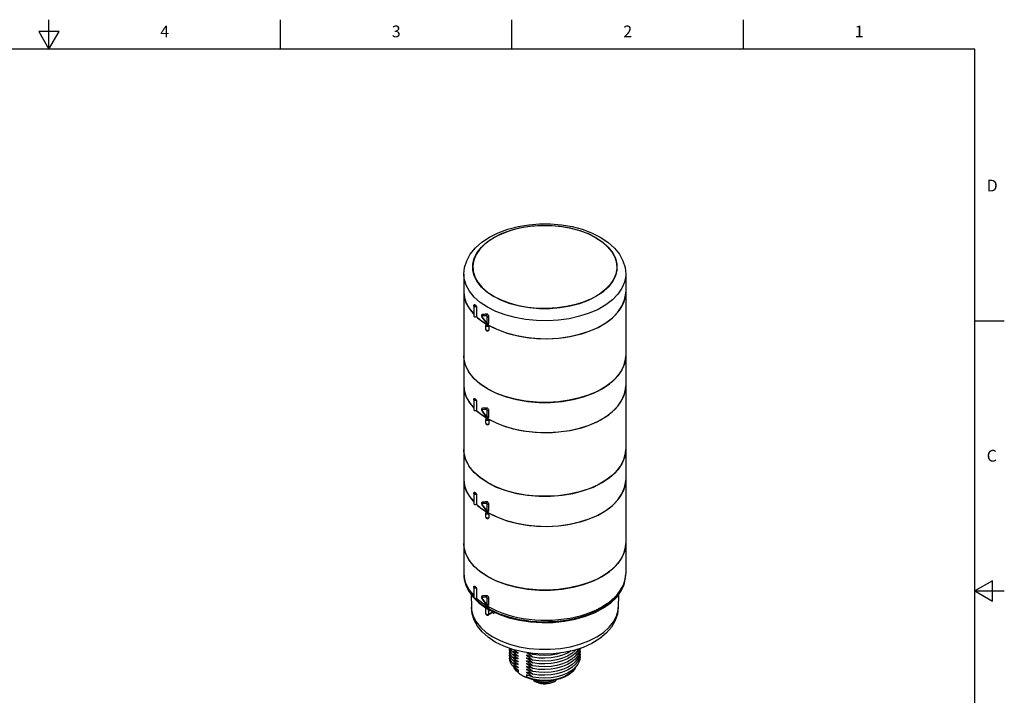
# Model space of a CAD drawing. Units: inches. Extents: x 0.4 to 16.6, y 0.6 to 10.4.
# Drawn here: x 8.3 to 16.6, y 4.6 to 10.4 of the extents above; entities that cross this region are included whole.
import ezdxf

# ---------------------------------------------------------------- set-up
doc = ezdxf.new("R2010")
doc.units = ezdxf.units.IN
doc.header["$LTSCALE"] = 0.935
doc.header["$MEASUREMENT"] = 0
doc.layers.get('0').update_dxf_attribs({"linetype": 'CONTINUOUS'})
doc.layers.add('AXIS', color=7, linetype='CONTINUOUS')
doc.styles.add('TEXTSTYLE_2', font='txt', dxfattribs={"width": 0.8})

msp = doc.modelspace()

# ---------------------------------------------------------------- linework, layer by layer
at = {"color": 7, "linetype": 'CONTINUOUS'}
for p, q in [((8.5, 10.112), (8.5, 10.362)), ((10.47, 10.112), (10.47, 10.362)), ((12.44, 10.112), (12.44, 10.362)), ((14.41, 10.112), (14.41, 10.362)), ((8.4134, 10.262), (8.5, 10.112)), ((8.5866, 10.262), (8.4134, 10.262)), ((8.5, 10.112), (8.5866, 10.262)), ((16.38, 10.112), (0.62, 10.112)), ((16.38, 0.887), (16.38, 10.112)), ((12.1079, 8.2681), (12.1107, 8.2198)), ((12.1434, 8.1318), (12.1186, 8.1805)), ((13.2316, 8.0621), (13.1811, 8.0237)), ((12.0308, 8.0431), (12.0343, 8.0036)), ((12.0343, 8.0036), (12.0502, 7.9506)), ((13.2122, 8.0432), (13.1547, 8.0049)), ((13.4083, 8.0299), (13.4087, 8.0435)), ((12.0502, 7.9506), (12.0786, 7.8994)), ((12.0786, 7.8994), (12.1144, 7.8564)), ((12.1369, 7.9193), (12.1369, 7.8338)), ((12.1376, 7.8347), (12.1694, 7.807)), ((12.1694, 7.807), (12.229, 7.7678)), ((12.1808, 7.8367), (12.1826, 7.8322)), ((12.1826, 7.8322), (12.1836, 7.8306)), ((12.184, 7.8469), (12.1857, 7.85)), ((12.1857, 7.85), (12.1882, 7.8522)), ((12.1882, 7.8522), (12.1861, 7.8516)), ((12.1861, 7.8516), (12.1865, 7.8518)), ((12.1865, 7.8518), (12.1885, 7.8524)), ((12.1882, 7.8522), (12.1885, 7.8524)), ((12.2101, 7.7946), (12.2231, 7.778)), ((12.2291, 7.7806), (12.2291, 7.8353)), ((12.2431, 7.7807), (12.2431, 7.8354)), ((16.38, 7.7995), (16.63, 7.7995)), ((12.2231, 7.778), (12.2231, 7.778)), ((12.2325, 7.7658), (12.229, 7.7638)), ((12.229, 7.7638), (12.2306, 7.7631)), ((12.2345, 7.7631), (12.2361, 7.7637)), ((12.2389, 7.7179), (12.2431, 7.7196)), ((12.2431, 7.7518), (12.2431, 7.7196)), ((13.4069, 7.4722), (13.4087, 7.5006)), ((12.0742, 7.3615), (12.0465, 7.416)), ((12.115, 7.3099), (12.0742, 7.3615)), ((12.1681, 7.2622), (12.115, 7.3099)), ((12.0308, 7.2442), (12.0343, 7.2048)), ((12.2325, 7.2193), (12.1681, 7.2622)), ((13.4083, 7.2311), (13.4087, 7.2447)), ((12.0343, 7.2048), (12.0502, 7.1518)), ((12.0502, 7.1518), (12.0786, 7.1005)), ((12.0786, 7.1005), (12.1144, 7.0576)), ((12.1369, 7.1205), (12.1369, 7.035)), ((12.184, 7.0481), (12.1857, 7.0512)), ((12.1857, 7.0512), (12.1882, 7.0534)), ((12.1882, 7.0534), (12.1861, 7.0527)), ((12.1861, 7.0527), (12.1865, 7.053)), ((12.1865, 7.053), (12.1885, 7.0536)), ((12.1882, 7.0534), (12.1885, 7.0536)), ((12.1376, 7.0359), (12.1694, 7.0082)), ((12.1694, 7.0082), (12.229, 6.969)), ((12.1808, 7.0379), (12.1826, 7.0333)), ((12.1826, 7.0333), (12.1836, 7.0318)), ((12.2101, 6.9958), (12.2231, 6.9792)), ((12.2231, 6.9792), (12.2231, 6.9792)), ((12.2325, 6.9669), (12.229, 6.9649)), ((12.229, 6.9649), (12.2306, 6.9643)), ((12.2291, 6.9818), (12.2291, 7.0365)), ((12.2345, 6.9643), (12.2361, 6.9649)), ((12.2431, 6.9819), (12.2431, 7.0365)), ((12.2389, 6.9191), (12.2431, 6.9208)), ((12.2431, 6.9529), (12.2431, 6.9208)), ((13.4069, 6.6734), (13.4087, 6.7017)), ((12.0742, 6.5627), (12.0465, 6.6172)), ((12.115, 6.5111), (12.0742, 6.5627)), ((12.1681, 6.4634), (12.115, 6.5111)), ((12.2325, 6.4205), (12.1681, 6.4634)), ((12.0308, 6.4454), (12.0343, 6.4059)), ((12.0343, 6.4059), (12.0502, 6.353)), ((13.4083, 6.4323), (13.4087, 6.4459)), ((12.0502, 6.353), (12.0786, 6.3017)), ((12.0786, 6.3017), (12.1144, 6.2588)), ((12.1369, 6.3216), (12.1369, 6.2362)), ((12.1376, 6.2371), (12.1694, 6.2093)), ((12.1694, 6.2093), (12.229, 6.1701)), ((12.1808, 6.2391), (12.1826, 6.2345)), ((12.1826, 6.2345), (12.1836, 6.233)), ((12.184, 6.2493), (12.1857, 6.2524)), ((12.1857, 6.2524), (12.1882, 6.2546)), ((12.1882, 6.2546), (12.1861, 6.2539)), ((12.1861, 6.2539), (12.1865, 6.2542)), ((12.1865, 6.2542), (12.1885, 6.2547)), ((12.1882, 6.2546), (12.1885, 6.2547)), ((12.2291, 6.183), (12.2291, 6.2376)), ((12.2431, 6.183), (12.2431, 6.2377)), ((12.2101, 6.197), (12.2231, 6.1804)), ((12.2231, 6.1804), (12.2231, 6.1804)), ((12.2325, 6.1681), (12.229, 6.1661)), ((12.229, 6.1661), (12.2306, 6.1655)), ((12.2345, 6.1654), (12.2361, 6.1661)), ((12.2389, 6.1202), (12.2431, 6.122)), ((12.2431, 6.1541), (12.2431, 6.122)), ((13.4069, 5.8745), (13.4087, 5.9029)), ((12.0742, 5.7639), (12.0465, 5.8184)), ((12.115, 5.7123), (12.0742, 5.7639)), ((12.1681, 5.6645), (12.115, 5.7123)), ((12.0307, 5.6345), (12.0309, 5.6256)), ((12.2325, 5.6216), (12.1681, 5.6645)), ((13.4069, 5.6061), (13.4087, 5.6345)), ((13.3929, 5.5499), (13.4069, 5.6061)), ((16.53, 5.5861), (16.38, 5.4995)), ((16.53, 5.4129), (16.53, 5.5861)), ((12.1026, 5.4577), (12.1147, 5.4447)), ((12.1075, 5.4473), (12.1584, 5.3981)), ((12.1369, 5.5228), (12.1369, 5.4374)), ((12.184, 5.4504), (12.1857, 5.4536)), ((12.1857, 5.4536), (12.1882, 5.4557)), ((12.1882, 5.4557), (12.1861, 5.4551)), ((12.1861, 5.4551), (12.1865, 5.4554)), ((12.1865, 5.4554), (12.1885, 5.4559)), ((12.1882, 5.4557), (12.1885, 5.4559)), ((16.38, 5.4995), (16.63, 5.4995)), ((16.38, 5.4995), (16.53, 5.4129)), ((12.1584, 5.3981), (12.2181, 5.3555)), ((12.1808, 5.4403), (12.1826, 5.4357)), ((12.1826, 5.4357), (12.1836, 5.4341)), ((12.2101, 5.3982), (12.2231, 5.3816)), ((12.2231, 5.3816), (12.2231, 5.3816)), ((12.2291, 5.3841), (12.2291, 5.4388)), ((12.2431, 5.3842), (12.2431, 5.4389)), ((12.2175, 5.357), (12.2181, 5.3559)), ((12.2178, 5.305), (12.2178, 5.305)), ((12.22, 5.36), (12.22, 5.36)), ((12.243, 5.299), (12.2388, 5.2973)), ((12.2765, 5.315), (12.2409, 5.2945)), ((12.2785, 5.3195), (12.243, 5.299)), ((12.2543, 5.3344), (12.2543, 5.3344)), ((12.2543, 5.3344), (12.2543, 5.3344)), ((12.2575, 5.3329), (12.2572, 5.3313)), ((12.2588, 5.3322), (12.2572, 5.3313)), ((12.2745, 5.3138), (12.2761, 5.3129)), ((12.2761, 5.3129), (12.2784, 5.3116)), ((12.2765, 5.315), (12.2775, 5.3154)), ((12.2778, 5.3143), (12.277, 5.3152)), ((12.2784, 5.3116), (12.2778, 5.3143)), ((12.2783, 5.3175), (12.2785, 5.3195)), ((12.2785, 5.3195), (12.2785, 5.3231)), ((13.0665, 5.2832), (13.1468, 5.3152)), ((12.4916, 4.8252), (12.4916, 4.809)), ((12.565, 4.7843), (12.565, 4.7667)), ((12.5688, 4.7578), (12.5622, 4.7609)), ((12.7957, 4.7255), (12.8012, 4.7284))]:
    msp.add_line(p, q, dxfattribs=at)
for points in [[(12.0307, 8.1957), (12.0366, 8.253), (12.0547, 8.3102), (12.0854, 8.366), (12.1286, 8.4192), (12.1837, 8.4682), (12.2496, 8.5118), (12.324, 8.5487), (12.4053, 8.5786), (12.4921, 8.6013), (12.5826, 8.6163), (12.6752, 8.6238), (12.7686, 8.6236), (12.8611, 8.6158), (12.9512, 8.6004), (13.0373, 8.5776), (13.1179, 8.5477), (13.1916, 8.5108)], [(12.1186, 8.1805), (12.1061, 8.2306), (12.1061, 8.2813), (12.1186, 8.3315), (12.1433, 8.3801), (12.1798, 8.4262), (12.2272, 8.4688), (12.2847, 8.5071), (12.3511, 8.5403), (12.4249, 8.5677), (12.5047, 8.5888), (12.589, 8.603), (12.6759, 8.6102), (12.7636, 8.6102), (12.8505, 8.603), (12.9347, 8.5887), (13.0146, 8.5677), (13.0884, 8.5403), (13.1547, 8.5071)], [(13.1526, 8.5059), (13.0896, 8.5376), (13.0197, 8.5641), (12.9443, 8.5848), (12.8646, 8.5994), (12.7823, 8.6076), (12.6988, 8.6092), (12.6157, 8.6043), (12.5345, 8.5929), (12.4568, 8.5752), (12.3839, 8.5515), (12.3174, 8.5224), (12.2583, 8.4883), (12.2078, 8.4498), (12.1668, 8.4078), (12.1362, 8.3629), (12.1164, 8.316), (12.1079, 8.2681)], [(13.1526, 8.5059), (13.2075, 8.4696), (13.2533, 8.4292), (13.2892, 8.3857), (13.3145, 8.3397), (13.3287, 8.2921), (13.3315, 8.2439)], [(13.1547, 8.5071), (13.2121, 8.4689), (13.2596, 8.4262), (13.296, 8.3801), (13.3208, 8.3315), (13.3333, 8.2814), (13.3333, 8.2307), (13.3208, 8.1805), (13.2961, 8.1319), (13.2596, 8.0858), (13.2122, 8.0432)], [(13.1916, 8.5108), (13.2569, 8.4672), (13.3118, 8.4182), (13.3547, 8.3651), (13.3849, 8.3095), (13.4028, 8.2528), (13.4087, 8.1957)], [(12.1107, 8.2198), (12.1249, 8.1723), (12.1502, 8.1263), (12.1861, 8.0828), (12.2319, 8.0424), (12.2868, 8.0061)], [(13.3315, 8.2439), (13.323, 8.1959), (13.3032, 8.1491), (13.2726, 8.1042), (13.2316, 8.0621)], [(12.2325, 7.9144), (12.1707, 7.9554), (12.1191, 8.0008), (12.0788, 8.0498), (12.0503, 8.1015), (12.0343, 8.155), (12.0307, 8.1957)], [(12.2847, 8.0049), (12.2273, 8.0431), (12.1798, 8.0857), (12.1434, 8.1318)], [(13.4087, 8.1957), (13.4083, 8.1821), (13.3987, 8.1281), (13.3764, 8.0754), (13.3419, 8.0249), (13.2958, 7.9776), (13.239, 7.9343), (13.1725, 7.8959), (13.0976, 7.8631), (13.0156, 7.8365), (12.9281, 7.8166), (12.8368, 7.8037), (12.7432, 7.7982), (12.6492, 7.8), (12.5566, 7.8092), (12.467, 7.8257)], [(12.2361, 7.7637), (12.3051, 7.7287), (12.3827, 7.6988), (12.4673, 7.675), (12.5571, 7.6579), (12.6498, 7.6482), (12.7438, 7.6459), (12.8372, 7.6511), (12.9286, 7.6636), (13.0159, 7.6833), (13.098, 7.7098), (13.1727, 7.7424), (13.2392, 7.7809), (13.2959, 7.8242), (13.342, 7.8717), (13.3764, 7.9224), (13.3987, 7.9756), (13.4083, 8.0299)], [(13.1547, 8.0049), (13.0883, 7.9717), (13.0145, 7.9443), (12.9347, 7.9232), (12.8504, 7.9089), (12.7635, 7.9017), (12.6758, 7.9017), (12.5889, 7.909), (12.5047, 7.9232), (12.4248, 7.9443), (12.351, 7.9717), (12.2847, 8.0049)], [(13.1811, 8.0237), (13.122, 7.9896), (13.0555, 7.9604), (12.9826, 7.9368), (12.9049, 7.9191), (12.8237, 7.9077), (12.7406, 7.9027), (12.6571, 7.9044), (12.5748, 7.9126), (12.4951, 7.9272), (12.4197, 7.9479), (12.3498, 7.9744), (12.2868, 8.0061)], [(12.1144, 7.9265), (12.1149, 7.9294), (12.1164, 7.9321), (12.119, 7.9344), (12.1226, 7.9361)], [(12.1369, 7.9193), (12.1321, 7.9182), (12.1269, 7.9181), (12.122, 7.9191), (12.118, 7.9209), (12.1153, 7.9235), (12.1144, 7.9265)], [(12.1196, 7.932), (12.1194, 7.9297), (12.1207, 7.9276), (12.1233, 7.926), (12.1268, 7.925), (12.1307, 7.925), (12.1343, 7.9257)], [(12.1241, 7.9355), (12.1213, 7.934), (12.1196, 7.932)], [(12.1226, 7.9361), (12.1232, 7.9361), (12.1241, 7.9355)], [(12.1343, 7.9257), (12.1291, 7.9306), (12.1241, 7.9355)], [(12.1343, 7.9257), (12.1353, 7.9245), (12.1361, 7.9228), (12.1367, 7.921), (12.1369, 7.9193)], [(12.467, 7.8257), (12.382, 7.849), (12.3034, 7.8788), (12.2325, 7.9144)], [(12.1861, 7.8516), (12.1833, 7.8493), (12.1811, 7.8458), (12.1802, 7.8415), (12.1808, 7.8367)], [(12.1841, 7.8396), (12.1834, 7.8394), (12.1829, 7.8389), (12.1827, 7.8383), (12.1825, 7.8377), (12.1825, 7.837), (12.1826, 7.8363), (12.1827, 7.8357), (12.1829, 7.8351)], [(12.1829, 7.8351), (12.183, 7.8346), (12.1833, 7.8341), (12.1835, 7.8336), (12.1838, 7.8331), (12.1841, 7.8326)], [(12.1841, 7.8396), (12.1835, 7.8432), (12.184, 7.8469)], [(12.1841, 7.8326), (12.1835, 7.8311), (12.1836, 7.8306)], [(12.1836, 7.8306), (12.1957, 7.8138), (12.2101, 7.7946)], [(12.2238, 7.8418), (12.2094, 7.8408), (12.1962, 7.8401), (12.1841, 7.8396)], [(12.1841, 7.8326), (12.1977, 7.8139), (12.211, 7.7964), (12.2238, 7.7802)], [(12.2273, 7.8548), (12.2131, 7.8536), (12.2001, 7.8528), (12.1882, 7.8522)], [(12.2273, 7.8548), (12.2074, 7.8533), (12.1885, 7.8524)], [(12.2238, 7.8418), (12.223, 7.8455), (12.2234, 7.8493), (12.2249, 7.8526), (12.2273, 7.8548)], [(12.2291, 7.8353), (12.229, 7.8365), (12.2286, 7.8376), (12.2282, 7.8385), (12.2277, 7.8393), (12.2272, 7.84), (12.2267, 7.8405), (12.2262, 7.8409), (12.2258, 7.8412), (12.2253, 7.8414), (12.225, 7.8416), (12.2246, 7.8417), (12.2242, 7.8418), (12.2238, 7.8418)], [(12.2325, 7.8534), (12.2307, 7.8542), (12.229, 7.8547), (12.2273, 7.8548)], [(12.2291, 7.8353), (12.2323, 7.8341), (12.2361, 7.8336), (12.2398, 7.8341), (12.243, 7.8353)], [(12.2431, 7.8354), (12.2426, 7.8394), (12.2411, 7.8435), (12.2387, 7.8475), (12.2358, 7.8509), (12.2325, 7.8534)], [(12.2242, 7.7683), (12.2207, 7.7654), (12.2185, 7.7618), (12.2178, 7.7577)], [(12.2431, 7.7518), (12.2389, 7.75), (12.2339, 7.7492), (12.2288, 7.7495), (12.2241, 7.7507), (12.2204, 7.7528), (12.2182, 7.7556), (12.2178, 7.7577)], [(12.2178, 7.7256), (12.2182, 7.7234), (12.2204, 7.7207), (12.2241, 7.7186), (12.2288, 7.7173), (12.2339, 7.7171), (12.2389, 7.7179)], [(12.2178, 7.7256), (12.2186, 7.7213), (12.2213, 7.7172), (12.2257, 7.7143), (12.231, 7.713), (12.2363, 7.7133), (12.241, 7.7151)], [(12.2238, 7.7802), (12.223, 7.7786), (12.2231, 7.778)], [(12.2231, 7.778), (12.2241, 7.7769), (12.2279, 7.7739), (12.2322, 7.7725), (12.2365, 7.7726), (12.24, 7.7739)], [(12.2238, 7.7802), (12.2247, 7.7792), (12.2256, 7.7786), (12.2263, 7.7783), (12.227, 7.7781), (12.2275, 7.7782), (12.2279, 7.7783)], [(12.2242, 7.7683), (12.2252, 7.7687), (12.2264, 7.7687), (12.2277, 7.7684), (12.229, 7.7678)], [(12.229, 7.7678), (12.2279, 7.7669), (12.2275, 7.7658), (12.2279, 7.7647), (12.229, 7.7638)], [(12.2279, 7.7783), (12.2283, 7.7785), (12.2285, 7.7787), (12.2287, 7.779), (12.2289, 7.7793), (12.229, 7.7797), (12.2291, 7.7801), (12.2291, 7.7806)], [(12.2291, 7.7806), (12.2323, 7.7794), (12.2361, 7.779), (12.2398, 7.7794), (12.243, 7.7806)], [(12.2306, 7.7631), (12.2326, 7.7629), (12.2345, 7.7631)], [(12.2361, 7.7637), (12.2374, 7.7628), (12.2388, 7.7616)], [(12.2388, 7.7616), (12.24, 7.7602), (12.241, 7.7586), (12.2419, 7.7569), (12.2425, 7.7551)], [(12.24, 7.7739), (12.2406, 7.7743), (12.2424, 7.7769), (12.2431, 7.7807)], [(12.2431, 7.7196), (12.2427, 7.7173), (12.2417, 7.7156), (12.241, 7.7151)], [(12.2425, 7.7551), (12.2429, 7.7534), (12.2431, 7.7518)], [(12.0465, 7.416), (12.0325, 7.4722), (12.0307, 7.5006)], [(12.2325, 7.2193), (12.1707, 7.2602), (12.1191, 7.3056), (12.0788, 7.3546), (12.0503, 7.4064), (12.0343, 7.4599), (12.0307, 7.5006)], [(13.4087, 7.5005), (13.4083, 7.487), (13.3987, 7.433), (13.3764, 7.3802), (13.3419, 7.3297), (13.2958, 7.2824), (13.239, 7.2391), (13.1725, 7.2008), (13.0976, 7.1679), (13.0156, 7.1413), (12.9281, 7.1214), (12.8368, 7.1086), (12.7432, 7.103), (12.6492, 7.1049), (12.5566, 7.1141), (12.467, 7.1305), (12.382, 7.1538), (12.3034, 7.1836), (12.2325, 7.2193)], [(12.2325, 7.2193), (12.3068, 7.1821), (12.3895, 7.1514), (12.4789, 7.1279), (12.5733, 7.1119), (12.6706, 7.1038), (12.7689, 7.1038), (12.8662, 7.1119), (12.9605, 7.1279), (13.0499, 7.1514), (13.1326, 7.1821), (13.2069, 7.2193), (13.2713, 7.2622), (13.3244, 7.3099), (13.3652, 7.3616), (13.3929, 7.416), (13.4069, 7.4722)], [(12.2361, 6.9649), (12.3051, 6.9298), (12.3827, 6.8999), (12.4673, 6.8761), (12.5571, 6.8591), (12.6498, 6.8494), (12.7438, 6.8471), (12.8372, 6.8523), (12.9286, 6.8648), (13.0159, 6.8845), (13.098, 6.9109), (13.1727, 6.9436), (13.2392, 6.9821), (13.2959, 7.0254), (13.342, 7.0729), (13.3764, 7.1236), (13.3987, 7.1768), (13.4083, 7.2311)], [(12.1144, 7.1277), (12.1149, 7.1305), (12.1164, 7.1332), (12.119, 7.1356), (12.1226, 7.1373)], [(12.1369, 7.1205), (12.1321, 7.1194), (12.1269, 7.1193), (12.122, 7.1203), (12.118, 7.1221), (12.1153, 7.1247), (12.1144, 7.1277)], [(12.1196, 7.1332), (12.1194, 7.1309), (12.1207, 7.1288), (12.1233, 7.1272), (12.1268, 7.1262), (12.1307, 7.1261), (12.1343, 7.1269)], [(12.1241, 7.1366), (12.1213, 7.1352), (12.1196, 7.1332)], [(12.1226, 7.1373), (12.1232, 7.1373), (12.1241, 7.1366)], [(12.1343, 7.1269), (12.1291, 7.1317), (12.1241, 7.1366)], [(12.1343, 7.1269), (12.1353, 7.1257), (12.1361, 7.124), (12.1367, 7.1222), (12.1369, 7.1205)], [(12.1861, 7.0527), (12.1833, 7.0505), (12.1811, 7.047), (12.1802, 7.0426), (12.1808, 7.0379)], [(12.1841, 7.0408), (12.1834, 7.0406), (12.1829, 7.0401), (12.1827, 7.0395), (12.1825, 7.0388), (12.1825, 7.0382), (12.1826, 7.0375), (12.1827, 7.0369), (12.1829, 7.0363)], [(12.1841, 7.0408), (12.1835, 7.0444), (12.184, 7.0481)], [(12.2238, 7.043), (12.2094, 7.042), (12.1962, 7.0412), (12.1841, 7.0408)], [(12.2273, 7.056), (12.2131, 7.0548), (12.2001, 7.054), (12.1882, 7.0534)], [(12.2273, 7.056), (12.2074, 7.0545), (12.1885, 7.0536)], [(12.2238, 7.043), (12.223, 7.0467), (12.2234, 7.0505), (12.2249, 7.0537), (12.2273, 7.056)], [(12.2291, 7.0365), (12.229, 7.0376), (12.2286, 7.0387), (12.2282, 7.0397), (12.2277, 7.0405), (12.2272, 7.0412), (12.2267, 7.0417), (12.2262, 7.0421), (12.2258, 7.0424), (12.2253, 7.0426), (12.225, 7.0428), (12.2246, 7.0429), (12.2242, 7.043), (12.2238, 7.043)], [(12.2325, 7.0546), (12.2307, 7.0554), (12.229, 7.0559), (12.2273, 7.056)], [(12.2431, 7.0365), (12.2426, 7.0405), (12.2411, 7.0447), (12.2387, 7.0487), (12.2358, 7.0521), (12.2325, 7.0546)], [(12.1829, 7.0363), (12.183, 7.0358), (12.1833, 7.0353), (12.1835, 7.0348), (12.1838, 7.0343), (12.1841, 7.0338)], [(12.1841, 7.0338), (12.1835, 7.0323), (12.1836, 7.0318)], [(12.1836, 7.0318), (12.1957, 7.015), (12.2101, 6.9958)], [(12.1841, 7.0338), (12.1977, 7.0151), (12.211, 6.9976), (12.2238, 6.9813)], [(12.2242, 6.9695), (12.2207, 6.9666), (12.2185, 6.963), (12.2178, 6.9589)], [(12.2431, 6.9529), (12.2389, 6.9512), (12.2339, 6.9504), (12.2288, 6.9507), (12.2241, 6.9519), (12.2204, 6.954), (12.2182, 6.9567), (12.2178, 6.9589)], [(12.2238, 6.9813), (12.223, 6.9798), (12.2231, 6.9792)], [(12.2231, 6.9792), (12.2241, 6.9781), (12.2279, 6.9751), (12.2322, 6.9736), (12.2365, 6.9737), (12.24, 6.9751)], [(12.2238, 6.9813), (12.2247, 6.9804), (12.2256, 6.9798), (12.2263, 6.9794), (12.227, 6.9793), (12.2275, 6.9793), (12.2279, 6.9795)], [(12.2242, 6.9695), (12.2252, 6.9699), (12.2264, 6.9699), (12.2277, 6.9696), (12.229, 6.969)], [(12.229, 6.969), (12.2279, 6.968), (12.2275, 6.9669), (12.2279, 6.9658), (12.229, 6.9649)], [(12.2279, 6.9795), (12.2283, 6.9797), (12.2285, 6.9799), (12.2287, 6.9802), (12.2289, 6.9805), (12.229, 6.9809), (12.2291, 6.9813), (12.2291, 6.9818)], [(12.2291, 7.0365), (12.2323, 7.0352), (12.2361, 7.0348), (12.2398, 7.0353), (12.243, 7.0365)], [(12.2291, 6.9818), (12.2323, 6.9806), (12.2361, 6.9801), (12.2398, 6.9806), (12.243, 6.9818)], [(12.2306, 6.9643), (12.2326, 6.964), (12.2345, 6.9643)], [(12.2361, 6.9649), (12.2374, 6.964), (12.2388, 6.9628)], [(12.2388, 6.9628), (12.24, 6.9613), (12.241, 6.9597), (12.2419, 6.958), (12.2425, 6.9563)], [(12.24, 6.9751), (12.2406, 6.9755), (12.2424, 6.9781), (12.2431, 6.9819)], [(12.2425, 6.9563), (12.2429, 6.9546), (12.2431, 6.9529)], [(12.2178, 6.9268), (12.2182, 6.9246), (12.2204, 6.9219), (12.2241, 6.9198), (12.2288, 6.9185), (12.2339, 6.9183), (12.2389, 6.9191)], [(12.2178, 6.9268), (12.2186, 6.9224), (12.2213, 6.9184), (12.2257, 6.9154), (12.231, 6.9141), (12.2363, 6.9145), (12.241, 6.9163)], [(12.2431, 6.9208), (12.2427, 6.9185), (12.2417, 6.9168), (12.241, 6.9163)], [(12.2325, 6.4205), (12.1707, 6.4614), (12.1191, 6.5068), (12.0788, 6.5558), (12.0503, 6.6076), (12.0343, 6.6611), (12.0307, 6.7018)], [(12.0465, 6.6172), (12.0325, 6.6734), (12.0307, 6.7017)], [(13.4087, 6.7017), (13.4083, 6.6882), (13.3987, 6.6342), (13.3764, 6.5814), (13.3419, 6.5309), (13.2958, 6.4836), (13.239, 6.4403), (13.1725, 6.4019), (13.0976, 6.3691), (13.0156, 6.3425), (12.9281, 6.3226), (12.8368, 6.3097), (12.7432, 6.3042), (12.6492, 6.306), (12.5566, 6.3153), (12.467, 6.3317), (12.382, 6.355), (12.3034, 6.3848), (12.2325, 6.4205)], [(12.2325, 6.4205), (12.3068, 6.3833), (12.3895, 6.3526), (12.4789, 6.329), (12.5733, 6.3131), (12.6706, 6.305), (12.7689, 6.305), (12.8662, 6.3131), (12.9605, 6.329), (13.0499, 6.3526), (13.1326, 6.3833), (13.2069, 6.4205), (13.2713, 6.4634), (13.3244, 6.5111), (13.3652, 6.5627), (13.3929, 6.6172), (13.4069, 6.6734)], [(12.2361, 6.1661), (12.3051, 6.131), (12.3827, 6.1011), (12.4673, 6.0773), (12.5571, 6.0603), (12.6498, 6.0506), (12.7438, 6.0483), (12.8372, 6.0534), (12.9286, 6.066), (13.0159, 6.0856), (13.098, 6.1121), (13.1727, 6.1448), (13.2392, 6.1832), (13.2959, 6.2265), (13.342, 6.2741), (13.3764, 6.3248), (13.3987, 6.3779), (13.4083, 6.4323)], [(12.1144, 6.3289), (12.1149, 6.3317), (12.1164, 6.3344), (12.119, 6.3368), (12.1226, 6.3385)], [(12.1369, 6.3216), (12.1321, 6.3206), (12.1269, 6.3205), (12.122, 6.3214), (12.118, 6.3233), (12.1153, 6.3259), (12.1144, 6.3289)], [(12.1196, 6.3343), (12.1194, 6.3321), (12.1207, 6.33), (12.1233, 6.3283), (12.1268, 6.3274), (12.1307, 6.3273), (12.1343, 6.3281)], [(12.1241, 6.3378), (12.1213, 6.3363), (12.1196, 6.3343)], [(12.1226, 6.3385), (12.1232, 6.3384), (12.1241, 6.3378)], [(12.1343, 6.3281), (12.1291, 6.3329), (12.1241, 6.3378)], [(12.1343, 6.3281), (12.1353, 6.3269), (12.1361, 6.3252), (12.1367, 6.3234), (12.1369, 6.3216)], [(12.1861, 6.2539), (12.1833, 6.2516), (12.1811, 6.2481), (12.1802, 6.2438), (12.1808, 6.2391)], [(12.1841, 6.2419), (12.1834, 6.2417), (12.1829, 6.2413), (12.1827, 6.2407), (12.1825, 6.24), (12.1825, 6.2393), (12.1826, 6.2387), (12.1827, 6.2381), (12.1829, 6.2375)], [(12.1829, 6.2375), (12.183, 6.237), (12.1833, 6.2365), (12.1835, 6.236), (12.1838, 6.2355), (12.1841, 6.235)], [(12.1841, 6.2419), (12.1835, 6.2456), (12.184, 6.2493)], [(12.1841, 6.235), (12.1835, 6.2335), (12.1836, 6.233)], [(12.1836, 6.233), (12.1957, 6.2162), (12.2101, 6.197)], [(12.2238, 6.2442), (12.2094, 6.2431), (12.1962, 6.2424), (12.1841, 6.2419)], [(12.1841, 6.235), (12.1977, 6.2162), (12.211, 6.1988), (12.2238, 6.1825)], [(12.2273, 6.2571), (12.2131, 6.256), (12.2001, 6.2551), (12.1882, 6.2546)], [(12.2273, 6.2571), (12.2074, 6.2557), (12.1885, 6.2547)], [(12.2238, 6.2442), (12.223, 6.2479), (12.2234, 6.2517), (12.2249, 6.2549), (12.2273, 6.2571)], [(12.2291, 6.2376), (12.229, 6.2388), (12.2286, 6.2399), (12.2282, 6.2409), (12.2277, 6.2417), (12.2272, 6.2423), (12.2267, 6.2429), (12.2262, 6.2433), (12.2258, 6.2436), (12.2253, 6.2438), (12.225, 6.244), (12.2246, 6.2441), (12.2242, 6.2442), (12.2238, 6.2442)], [(12.2325, 6.2557), (12.2307, 6.2566), (12.229, 6.2571), (12.2273, 6.2571)], [(12.2291, 6.2376), (12.2323, 6.2364), (12.2361, 6.236), (12.2398, 6.2364), (12.243, 6.2377)], [(12.2431, 6.2377), (12.2426, 6.2417), (12.2411, 6.2459), (12.2387, 6.2499), (12.2358, 6.2533), (12.2325, 6.2557)], [(12.2242, 6.1707), (12.2207, 6.1678), (12.2185, 6.1642), (12.2178, 6.1601)], [(12.2431, 6.1541), (12.2389, 6.1524), (12.2339, 6.1516), (12.2288, 6.1518), (12.2241, 6.1531), (12.2204, 6.1552), (12.2182, 6.1579), (12.2178, 6.1601)], [(12.2178, 6.1279), (12.2182, 6.1258), (12.2204, 6.1231), (12.2241, 6.121), (12.2288, 6.1197), (12.2339, 6.1195), (12.2389, 6.1202)], [(12.2178, 6.1279), (12.2186, 6.1236), (12.2213, 6.1196), (12.2257, 6.1166), (12.231, 6.1153), (12.2363, 6.1157), (12.241, 6.1175)], [(12.2238, 6.1825), (12.223, 6.1809), (12.2231, 6.1804)], [(12.2231, 6.1804), (12.2241, 6.1793), (12.2279, 6.1763), (12.2322, 6.1748), (12.2365, 6.1749), (12.24, 6.1763)], [(12.2238, 6.1825), (12.2247, 6.1816), (12.2256, 6.181), (12.2263, 6.1806), (12.227, 6.1805), (12.2275, 6.1805), (12.2279, 6.1806)], [(12.2242, 6.1707), (12.2252, 6.171), (12.2264, 6.1711), (12.2277, 6.1708), (12.229, 6.1702)], [(12.229, 6.1701), (12.2279, 6.1692), (12.2275, 6.1681), (12.2279, 6.167), (12.229, 6.1661)], [(12.2279, 6.1806), (12.2283, 6.1808), (12.2285, 6.1811), (12.2287, 6.1814), (12.2289, 6.1817), (12.229, 6.1821), (12.2291, 6.1825), (12.2291, 6.183)], [(12.2291, 6.183), (12.2323, 6.1817), (12.2361, 6.1813), (12.2398, 6.1818), (12.243, 6.183)], [(12.2306, 6.1655), (12.2326, 6.1652), (12.2345, 6.1654)], [(12.2361, 6.1661), (12.2374, 6.1651), (12.2388, 6.1639)], [(12.2388, 6.1639), (12.24, 6.1625), (12.241, 6.1609), (12.2419, 6.1592), (12.2425, 6.1575)], [(12.24, 6.1763), (12.2406, 6.1767), (12.2424, 6.1793), (12.2431, 6.183)], [(12.2431, 6.122), (12.2427, 6.1197), (12.2417, 6.118), (12.241, 6.1175)], [(12.2425, 6.1575), (12.2429, 6.1558), (12.2431, 6.1541)], [(12.2325, 5.6216), (12.1707, 5.6626), (12.1191, 5.708), (12.0788, 5.757), (12.0503, 5.8087), (12.0343, 5.8622), (12.0307, 5.9029)], [(12.0465, 5.8184), (12.0325, 5.8745), (12.0307, 5.9029)], [(13.4087, 5.9029), (13.4083, 5.8893), (13.3987, 5.8353), (13.3764, 5.7826), (13.3419, 5.7321), (13.2958, 5.6848), (13.239, 5.6415), (13.1725, 5.6031), (13.0976, 5.5703), (13.0156, 5.5437), (12.9281, 5.5238), (12.8368, 5.5109), (12.7432, 5.5054), (12.6492, 5.5072), (12.5566, 5.5164), (12.467, 5.5329), (12.382, 5.5562), (12.3034, 5.586), (12.2325, 5.6216)], [(12.2325, 5.6216), (12.3068, 5.5845), (12.3895, 5.5538), (12.4789, 5.5302), (12.5733, 5.5142), (12.6706, 5.5062), (12.7689, 5.5062), (12.8662, 5.5142), (12.9605, 5.5302), (13.0499, 5.5538), (13.1326, 5.5845), (13.2069, 5.6216), (13.2713, 5.6645), (13.3244, 5.7123), (13.3652, 5.7639), (13.3929, 5.8184), (13.4069, 5.8745)], [(12.0307, 5.6345), (12.0317, 5.6127), (12.0436, 5.5559), (12.069, 5.5002), (12.1075, 5.4473)], [(12.0309, 5.6256), (12.0339, 5.5966), (12.0405, 5.5678), (12.0507, 5.5393), (12.0645, 5.5114), (12.0819, 5.4841), (12.1026, 5.4577)], [(13.1468, 5.3152), (13.2189, 5.3538), (13.281, 5.3981), (13.3316, 5.4469), (13.37, 5.4996), (13.3955, 5.5548), (13.4076, 5.6117), (13.4087, 5.6345)], [(12.1144, 5.5301), (12.1149, 5.5329), (12.1164, 5.5356), (12.119, 5.5379), (12.1226, 5.5396)], [(12.1196, 5.5355), (12.1194, 5.5333), (12.1207, 5.5312), (12.1233, 5.5295), (12.1268, 5.5286), (12.1307, 5.5285), (12.1343, 5.5293)], [(12.1241, 5.539), (12.1213, 5.5375), (12.1196, 5.5355)], [(12.1226, 5.5396), (12.1232, 5.5396), (12.1241, 5.539)], [(12.1343, 5.5293), (12.1291, 5.5341), (12.1241, 5.539)], [(13.2069, 5.3532), (13.2713, 5.3961), (13.3244, 5.4439), (13.3652, 5.4955), (13.3929, 5.5499)], [(12.1369, 5.5228), (12.1321, 5.5217), (12.1269, 5.5217), (12.122, 5.5226), (12.118, 5.5245), (12.1153, 5.527), (12.1144, 5.5301)], [(12.1343, 5.5293), (12.1353, 5.528), (12.1361, 5.5264), (12.1367, 5.5245), (12.1369, 5.5228)], [(12.1861, 5.4551), (12.1833, 5.4528), (12.1811, 5.4493), (12.1802, 5.445), (12.1808, 5.4403)], [(12.1841, 5.4431), (12.1835, 5.4468), (12.184, 5.4504)], [(12.2273, 5.4583), (12.2131, 5.4572), (12.2001, 5.4563), (12.1882, 5.4557)], [(12.2273, 5.4583), (12.2074, 5.4569), (12.1885, 5.4559)], [(12.2238, 5.4453), (12.223, 5.4491), (12.2234, 5.4529), (12.2249, 5.4561), (12.2273, 5.4583)], [(12.2325, 5.4569), (12.2307, 5.4578), (12.229, 5.4583), (12.2273, 5.4583)], [(12.2431, 5.4389), (12.2426, 5.4429), (12.2411, 5.4471), (12.2387, 5.4511), (12.2358, 5.4545), (12.2325, 5.4569)], [(12.1218, 5.4372), (12.1266, 5.4321), (12.1537, 5.4077), (12.1839, 5.3844), (12.2169, 5.3625)], [(12.1841, 5.4431), (12.1834, 5.4429), (12.1829, 5.4425), (12.1827, 5.4419), (12.1825, 5.4412), (12.1825, 5.4405), (12.1826, 5.4399), (12.1827, 5.4392), (12.1829, 5.4387)], [(12.1829, 5.4387), (12.183, 5.4382), (12.1833, 5.4377), (12.1835, 5.4372), (12.1838, 5.4367), (12.1841, 5.4362)], [(12.1841, 5.4362), (12.1835, 5.4346), (12.1836, 5.4341)], [(12.1836, 5.4341), (12.1957, 5.4174), (12.2101, 5.3982)], [(12.2238, 5.4453), (12.2094, 5.4443), (12.1962, 5.4436), (12.1841, 5.4431)], [(12.1841, 5.4362), (12.1977, 5.4174), (12.211, 5.3999), (12.2238, 5.3837)], [(12.2287, 5.3635), (12.2257, 5.3647), (12.2227, 5.3649), (12.2198, 5.364), (12.2169, 5.3625)], [(12.2238, 5.3837), (12.223, 5.3821), (12.2231, 5.3816)], [(12.2231, 5.3816), (12.2241, 5.3805), (12.2279, 5.3775), (12.2322, 5.376), (12.2365, 5.3761), (12.24, 5.3774)], [(12.2291, 5.4388), (12.229, 5.44), (12.2286, 5.4411), (12.2282, 5.442), (12.2277, 5.4428), (12.2272, 5.4435), (12.2267, 5.444), (12.2262, 5.4444), (12.2258, 5.4447), (12.2253, 5.445), (12.225, 5.4451), (12.2246, 5.4453), (12.2242, 5.4453), (12.2238, 5.4453)], [(12.2238, 5.3837), (12.2247, 5.3828), (12.2256, 5.3821), (12.2263, 5.3818), (12.227, 5.3817), (12.2275, 5.3817), (12.2279, 5.3818)], [(12.2279, 5.3818), (12.2283, 5.382), (12.2285, 5.3823), (12.2287, 5.3826), (12.2289, 5.3829), (12.229, 5.3832), (12.2291, 5.3836), (12.2291, 5.3841)], [(12.228, 5.3623), (12.2284, 5.3629), (12.2287, 5.3635)], [(12.2287, 5.3635), (12.2325, 5.3613), (12.2364, 5.359)], [(12.2291, 5.4388), (12.2323, 5.4376), (12.2361, 5.4372), (12.2398, 5.4376), (12.243, 5.4388)], [(12.2291, 5.3841), (12.2323, 5.3829), (12.2361, 5.3825), (12.2398, 5.3829), (12.243, 5.3842)], [(12.24, 5.3774), (12.2406, 5.3778), (12.2424, 5.3804), (12.2431, 5.3842)], [(12.2985, 5.0631), (12.2376, 5.1038), (12.1866, 5.1497), (12.1468, 5.1994), (12.1186, 5.2512), (12.1016, 5.304), (12.0952, 5.3573)], [(12.0952, 5.3573), (12.0968, 5.336), (12.1094, 5.2851), (12.1346, 5.2357), (12.1716, 5.1889), (12.2197, 5.1456), (12.2781, 5.1067)], [(12.2169, 5.3625), (12.2183, 5.3614), (12.2192, 5.3602), (12.2195, 5.3591)], [(12.2169, 5.3625), (12.2171, 5.3593), (12.2175, 5.357)], [(12.22, 5.36), (12.2182, 5.3563), (12.2178, 5.3532)], [(12.2381, 5.3453), (12.2333, 5.3447), (12.2284, 5.345), (12.224, 5.3463), (12.2205, 5.3483), (12.2183, 5.3509), (12.2178, 5.3532)], [(12.2388, 5.2973), (12.2338, 5.2965), (12.2287, 5.2968), (12.2241, 5.298), (12.2204, 5.3001), (12.2183, 5.3028), (12.2178, 5.305)], [(12.2178, 5.305), (12.2185, 5.3009), (12.2211, 5.2968), (12.2255, 5.2938), (12.2309, 5.2924), (12.2362, 5.2927), (12.2409, 5.2945)], [(12.22, 5.36), (12.2215, 5.3615), (12.2245, 5.3626), (12.228, 5.3623)], [(12.228, 5.3623), (12.2276, 5.361), (12.2283, 5.3598), (12.23, 5.3588), (12.2321, 5.3584), (12.2344, 5.3586)], [(12.2344, 5.3586), (12.2351, 5.3588), (12.2357, 5.3589), (12.2364, 5.359)], [(12.2344, 5.3586), (12.2358, 5.356), (12.237, 5.3526), (12.2379, 5.3488)], [(12.2486, 5.3442), (12.2456, 5.3492), (12.2425, 5.3534), (12.2394, 5.3568), (12.2364, 5.359)], [(12.2431, 5.3294), (12.241, 5.3327), (12.2395, 5.3362), (12.2385, 5.3403), (12.2379, 5.3488)], [(12.2381, 5.3453), (12.2418, 5.3458), (12.2455, 5.3454), (12.2486, 5.3442)], [(12.2409, 5.2945), (12.2424, 5.2962), (12.243, 5.299)], [(12.2543, 5.3344), (12.2515, 5.335), (12.2483, 5.3344), (12.2453, 5.3325), (12.243, 5.3296)], [(12.243, 5.299), (12.2431, 5.3143), (12.2431, 5.3295)], [(12.2572, 5.3313), (12.2522, 5.3291), (12.2473, 5.3285), (12.2431, 5.3295)], [(12.2486, 5.3442), (12.2863, 5.3253), (12.3262, 5.308), (12.3682, 5.2924), (12.4121, 5.2786), (12.4576, 5.2666), (12.5044, 5.2566), (12.5524, 5.2486), (12.6013, 5.2426), (12.6508, 5.2387), (12.7007, 5.2369), (12.7507, 5.2371), (12.8005, 5.2395), (12.8499, 5.2439), (12.8986, 5.2504), (12.9464, 5.2589), (12.993, 5.2694), (13.0382, 5.2818), (13.0817, 5.2961), (13.1232, 5.3121), (13.1643, 5.3306), (13.2069, 5.3532)], [(12.2543, 5.3344), (12.2522, 5.336), (12.2504, 5.3382), (12.2491, 5.3409), (12.2486, 5.3442)], [(12.2543, 5.3344), (12.329, 5.2995), (12.413, 5.2705), (12.503, 5.2488), (12.5972, 5.2348), (12.6939, 5.2287), (12.7911, 5.2306), (12.8869, 5.2404), (12.9793, 5.2581), (13.0665, 5.2832)], [(12.2765, 5.315), (12.2767, 5.3151), (12.2777, 5.3161), (12.2783, 5.3175)], [(12.2784, 5.3116), (12.2822, 5.3101), (12.2858, 5.3099), (12.2885, 5.311), (12.2905, 5.313), (12.2917, 5.3158), (12.2918, 5.3168)], [(12.587, 5.0094), (12.6752, 5.0021), (12.7643, 5.0021), (12.8525, 5.0094), (12.938, 5.0239), (13.019, 5.0452), (13.094, 5.0731), (13.1613, 5.1067), (13.2197, 5.1456), (13.2678, 5.1889), (13.3049, 5.2357), (13.33, 5.2851), (13.3426, 5.336), (13.3442, 5.3573)], [(13.3442, 5.3573), (13.3372, 5.3014), (13.3184, 5.2457), (13.287, 5.1913), (13.2429, 5.1396), (13.1868, 5.0926), (13.1204, 5.0518), (13.046, 5.0182), (12.9656, 4.9922), (12.881, 4.9741), (12.7936, 4.9636), (12.7051, 4.961), (12.617, 4.9662)], [(12.2781, 5.1067), (12.3454, 5.0731), (12.4204, 5.0452), (12.5015, 5.0239), (12.587, 5.0094)], [(12.617, 4.9662), (12.5307, 4.9791), (12.4478, 4.9996), (12.3699, 5.0277), (12.2985, 5.0631)], [(12.4894, 4.8066), (12.4764, 4.8188), (12.4584, 4.8445), (12.4553, 4.8522)], [(12.4916, 4.809), (12.4685, 4.833), (12.4582, 4.8499)], [(12.5054, 4.7926), (12.5028, 4.7947), (12.5003, 4.7969), (12.4981, 4.799), (12.4962, 4.801), (12.4945, 4.8031), (12.493, 4.8052), (12.492, 4.8072), (12.4916, 4.809)], [(12.5351, 4.7734), (12.5308, 4.7758), (12.5263, 4.7784), (12.5221, 4.7809), (12.5182, 4.7834), (12.5146, 4.7858), (12.5113, 4.7881), (12.5082, 4.7904), (12.5054, 4.7926)], [(12.565, 4.7667), (12.6065, 4.7533), (12.6513, 4.7442), (12.6982, 4.7397), (12.7457, 4.74), (12.7925, 4.7449), (12.8371, 4.7544), (12.8782, 4.7682), (12.9146, 4.7859), (12.9452, 4.8069), (12.969, 4.8306), (12.982, 4.8509)], [(12.9847, 4.8543), (12.9784, 4.8398), (12.957, 4.8124), (12.9277, 4.7877), (12.8916, 4.7669), (12.8501, 4.7505), (12.8047, 4.7389), (12.7568, 4.7324), (12.7078, 4.7311), (12.6592, 4.7349)], [(12.5518, 4.7659), (12.549, 4.767), (12.546, 4.7682), (12.5427, 4.7697), (12.5391, 4.7714), (12.5351, 4.7734)], [(12.565, 4.7667), (12.5646, 4.7653), (12.5636, 4.7644), (12.5622, 4.764), (12.5606, 4.7639), (12.5588, 4.7641), (12.5566, 4.7645), (12.5543, 4.7651), (12.5518, 4.7659)], [(12.6592, 4.7349), (12.6124, 4.7439), (12.5688, 4.7578)], [(12.6218, 4.7421), (12.6266, 4.737), (12.6382, 4.7285), (12.6404, 4.7271)], [(12.6311, 4.7403), (12.6409, 4.7346), (12.6564, 4.7283), (12.6737, 4.7235), (12.6921, 4.7204), (12.7114, 4.7191), (12.7311, 4.7197), (12.7504, 4.7222), (12.7687, 4.7264), (12.7858, 4.7323), (12.7971, 4.7379)], [(12.7949, 4.7376), (12.7855, 4.733), (12.7686, 4.7272), (12.7504, 4.723), (12.731, 4.7205), (12.7113, 4.7199), (12.692, 4.7212), (12.6736, 4.7243), (12.6565, 4.7291), (12.641, 4.7354), (12.6332, 4.7399)], [(12.6404, 4.7271), (12.6523, 4.7212), (12.6684, 4.7155), (12.6861, 4.7114), (12.7049, 4.7091), (12.7243, 4.7086), (12.7436, 4.7101), (12.7623, 4.7135), (12.7798, 4.7186), (12.7957, 4.7255)], [(12.7963, 4.7256), (12.7911, 4.7228), (12.7762, 4.7165), (12.7596, 4.7117), (12.7419, 4.7086), (12.7235, 4.7073), (12.705, 4.7079), (12.6869, 4.7102), (12.6698, 4.7143), (12.6541, 4.72), (12.6431, 4.7256)], [(12.8012, 4.7284), (12.8095, 4.7338), (12.8203, 4.7429)]]:
    msp.add_lwpolyline(points, dxfattribs=at)
for centre, major_axis, ratio, start_param, end_param in [((12.7197, 8.047), (0.689, 0.0052), 0.572282, 3.137258, 3.632666), ((12.7197, 8.047), (0.689, -0.0053), 0.582358, 3.931435, 6.287582), ((12.1291, 7.841), (0.0148, 0.0001), 0.572282, 3.137422, 5.259872), ((12.7197, 8.047), (0.689, 0.0052), 0.572282, -2.583395, -2.360478), ((12.7197, 7.2482), (0.689, 0.0052), 0.572282, 3.137258, 3.632666), ((12.7197, 7.2482), (0.689, -0.0053), 0.582358, 3.931435, 6.287582), ((12.1291, 7.0422), (0.0148, 0.0001), 0.572282, 3.137422, 5.259872), ((12.7197, 7.2482), (0.689, 0.0052), 0.572282, -2.583395, -2.360478), ((12.7197, 6.4494), (0.689, 0.0052), 0.572282, 3.137258, 3.632666), ((12.7197, 6.4494), (0.689, -0.0053), 0.582358, 3.931435, 6.287582), ((12.1291, 6.2433), (0.0148, 0.0001), 0.572282, 3.137422, 5.259872), ((12.7197, 6.4494), (0.689, 0.0052), 0.572282, -2.583395, -2.360478), ((12.7197, 5.6506), (0.689, 0.0052), 0.572282, 3.137258, 3.63492), ((12.7197, 5.6506), (0.689, -0.0053), 0.582358, -2.35175, 0.004397), ((12.1291, 5.4445), (0.0148, 0.0001), 0.572282, 3.137422, 5.259872), ((12.7197, 5.6506), (0.689, 0.0052), 0.572282, 3.698296, 3.922707)]:
    msp.add_ellipse(centre, major_axis=major_axis, ratio=ratio, start_param=start_param, end_param=end_param, dxfattribs=at)
at = {"layer": 'AXIS', "color": 7, "linetype": 'CONTINUOUS'}
for p, q in [((12.0307, 8.1957), (12.0307, 5.6471)), ((13.4087, 8.1957), (13.4087, 5.6471)), ((12.1144, 7.9265), (12.1144, 7.8409)), ((12.2178, 7.7256), (12.2178, 7.7577)), ((12.1144, 7.1277), (12.1144, 7.0421)), ((12.2178, 6.9268), (12.2178, 6.9589)), ((12.1144, 6.3289), (12.1144, 6.2433)), ((12.2178, 6.1279), (12.2178, 6.1601)), ((12.0929, 5.4674), (12.0952, 5.3573)), ((12.1144, 5.5301), (12.1144, 5.4444)), ((13.3465, 5.4674), (13.3442, 5.3573)), ((12.2178, 5.305), (12.2178, 5.3532)), ((12.4377, 4.9871), (12.4287, 5.0065)), ((12.4558, 4.9723), (12.4377, 4.9871)), ((12.4483, 4.9542), (12.4377, 4.963)), ((12.4916, 4.9441), (12.4859, 4.9498)), ((12.4916, 4.9682), (12.4861, 4.9737)), ((12.4916, 4.9698), (12.4916, 4.9682)), ((12.4916, 4.9457), (12.4916, 4.9441)), ((12.5758, 4.9486), (12.565, 4.9531)), ((12.565, 4.9531), (12.565, 4.9515)), ((12.5816, 4.9463), (12.565, 4.9515)), ((12.6075, 4.9676), (12.6189, 4.9583)), ((13.0054, 5.0051), (13.0009, 4.9952)), ((12.4558, 4.924), (12.4377, 4.9389)), ((12.4916, 4.8959), (12.4859, 4.9016)), ((12.4916, 4.8718), (12.4859, 4.8775)), ((12.4916, 4.92), (12.4863, 4.9253)), ((12.4916, 4.9216), (12.4916, 4.92)), ((12.4916, 4.8975), (12.4916, 4.8959)), ((12.4916, 4.8734), (12.4916, 4.8718)), ((12.5828, 4.9218), (12.565, 4.929)), ((12.565, 4.929), (12.565, 4.9273)), ((12.5822, 4.922), (12.565, 4.9273)), ((12.5832, 4.8975), (12.565, 4.9048)), ((12.565, 4.9048), (12.565, 4.9032)), ((12.5823, 4.8979), (12.565, 4.9032)), ((12.5828, 4.8735), (12.565, 4.8807)), ((12.565, 4.8807), (12.565, 4.8791)), ((12.5815, 4.8741), (12.565, 4.8791)), ((12.4916, 4.8477), (12.4861, 4.8532)), ((12.4916, 4.8493), (12.4916, 4.8477)), ((12.5828, 4.8494), (12.565, 4.8566)), ((12.565, 4.8566), (12.565, 4.855)), ((12.5822, 4.8497), (12.565, 4.855)), ((12.5759, 4.828), (12.565, 4.8325)), ((12.565, 4.8325), (12.565, 4.8309)), ((12.5826, 4.8254), (12.565, 4.8309)), ((12.5828, 4.8012), (12.565, 4.8084)), ((12.565, 4.8084), (12.565, 4.8068)), ((12.5822, 4.8015), (12.565, 4.8068))]:
    msp.add_line(p, q, dxfattribs=at)
for points in [[(12.4377, 4.9389), (12.4245, 4.9673), (12.4202, 4.9965), (12.4221, 5.008)], [(12.4377, 4.9148), (12.4245, 4.9431), (12.4202, 4.9724), (12.4221, 4.9839)], [(12.4377, 4.8907), (12.4245, 4.919), (12.4202, 4.9483), (12.4221, 4.9598)], [(12.4377, 4.963), (12.4245, 4.9914), (12.422, 5.0089)], [(12.4377, 4.9871), (12.4558, 4.9817), (12.4738, 4.9754), (12.4916, 4.9682)], [(12.4377, 4.963), (12.4483, 4.96), (12.459, 4.9566), (12.4698, 4.9528), (12.4807, 4.9487), (12.4916, 4.9441)], [(12.4916, 4.9216), (12.4807, 4.9293), (12.4698, 4.9373), (12.459, 4.9457), (12.4483, 4.9542)], [(12.4916, 4.9698), (12.4808, 4.9774), (12.47, 4.9854), (12.4592, 4.9937), (12.4536, 4.9982)], [(12.4916, 4.9457), (12.4738, 4.9584), (12.4558, 4.9723)], [(12.565, 4.9515), (12.5828, 4.9388), (12.6008, 4.9249), (12.6189, 4.91)], [(12.5679, 4.9735), (12.5758, 4.968), (12.5866, 4.96), (12.5974, 4.9517), (12.6082, 4.943), (12.6189, 4.9341)], [(12.6189, 4.9341), (12.6082, 4.9372), (12.5975, 4.9407), (12.5867, 4.9444), (12.5758, 4.9486)], [(12.6189, 4.9583), (12.6008, 4.9637), (12.5828, 4.97), (12.5776, 4.9721)], [(12.9841, 4.9982), (12.9788, 4.9915), (12.949, 4.9663), (12.9123, 4.9444), (12.8698, 4.9266), (12.8227, 4.9132), (12.7726, 4.9047), (12.7209, 4.9013), (12.6691, 4.9031), (12.6189, 4.91)], [(13.0009, 4.9952), (12.9788, 4.9674), (12.949, 4.9422), (12.9123, 4.9203), (12.8698, 4.9025), (12.8227, 4.8891), (12.7726, 4.8806), (12.7209, 4.8772), (12.6691, 4.879), (12.6189, 4.8859)], [(12.9444, 4.9877), (12.9123, 4.9686), (12.8698, 4.9507), (12.8227, 4.9373), (12.7726, 4.9288), (12.7209, 4.9254), (12.6691, 4.9272), (12.6189, 4.9341)], [(12.8573, 4.9712), (12.8227, 4.9614), (12.7726, 4.9529), (12.7209, 4.9495), (12.6691, 4.9513), (12.6189, 4.9583)], [(13.0009, 4.9711), (12.9788, 4.9433), (12.949, 4.9181), (12.9123, 4.8962), (12.8698, 4.8783), (12.8227, 4.865), (12.7726, 4.8565), (12.7209, 4.8531), (12.6691, 4.8549), (12.6189, 4.8618)], [(13.0174, 4.9474), (13.0192, 4.9348), (13.0144, 4.9043), (13.0009, 4.8747), (12.9788, 4.8469), (12.949, 4.8217), (12.9123, 4.7998), (12.8698, 4.7819), (12.8227, 4.7685), (12.7726, 4.76), (12.7209, 4.7566), (12.6691, 4.7584), (12.6189, 4.7654)], [(13.0009, 4.947), (12.9788, 4.9192), (12.949, 4.894), (12.9123, 4.8721), (12.8698, 4.8542), (12.8227, 4.8408), (12.7726, 4.8323), (12.7209, 4.829), (12.6691, 4.8308), (12.6189, 4.8377)], [(13.0188, 5.0094), (13.0192, 5.0072), (13.0144, 4.9766), (13.0009, 4.947)], [(13.0156, 5.0084), (13.0144, 5.0007), (13.0009, 4.9711)], [(13.0174, 4.9957), (13.0192, 4.983), (13.0144, 4.9525), (13.0009, 4.9229)], [(13.0174, 4.9715), (13.0192, 4.9589), (13.0144, 4.9284), (13.0009, 4.8988)], [(12.4377, 4.8666), (12.4245, 4.8949), (12.4202, 4.9241), (12.4221, 4.9356)], [(12.4377, 4.9389), (12.4558, 4.9335), (12.4738, 4.9272), (12.4916, 4.92)], [(12.4377, 4.9148), (12.4558, 4.9094), (12.4738, 4.9031), (12.4916, 4.8959)], [(12.4916, 4.8734), (12.4738, 4.8861), (12.4558, 4.8999), (12.4377, 4.9148)], [(12.4377, 4.8907), (12.4558, 4.8853), (12.4738, 4.879), (12.4916, 4.8718)], [(12.4916, 4.8493), (12.4734, 4.8623), (12.4551, 4.8764), (12.4377, 4.8907)], [(12.4377, 4.8666), (12.4558, 4.8612), (12.4738, 4.8549), (12.4916, 4.8477)], [(12.4916, 4.8252), (12.4738, 4.8379), (12.4558, 4.8517), (12.4377, 4.8666)], [(12.4916, 4.8975), (12.4738, 4.9102), (12.4558, 4.924)], [(12.565, 4.9273), (12.5828, 4.9147), (12.6008, 4.9008), (12.6189, 4.8859)], [(12.565, 4.9032), (12.5828, 4.8905), (12.6008, 4.8767), (12.6189, 4.8618)], [(12.565, 4.8791), (12.5828, 4.8664), (12.6008, 4.8526), (12.6189, 4.8377)], [(12.6189, 4.91), (12.6008, 4.9155), (12.5828, 4.9218)], [(12.6189, 4.8618), (12.6008, 4.8672), (12.5828, 4.8735)], [(12.6189, 4.8859), (12.6016, 4.8911), (12.5832, 4.8975)], [(13.0009, 4.9229), (12.9788, 4.8951), (12.949, 4.8699), (12.9123, 4.848), (12.8698, 4.8301), (12.8227, 4.8167), (12.7726, 4.8082), (12.7209, 4.8048), (12.6691, 4.8067), (12.6189, 4.8136)], [(13.0009, 4.8988), (12.9788, 4.871), (12.949, 4.8458), (12.9123, 4.8239), (12.8698, 4.806), (12.8227, 4.7926), (12.7726, 4.7841), (12.7209, 4.7807), (12.6691, 4.7826), (12.6189, 4.7895)], [(12.565, 4.855), (12.5759, 4.8474), (12.5868, 4.8393), (12.5976, 4.831), (12.6083, 4.8224), (12.6189, 4.8136)], [(12.565, 4.8309), (12.5828, 4.8182), (12.6008, 4.8044), (12.6189, 4.7895)], [(12.565, 4.8068), (12.5758, 4.7992), (12.5866, 4.7912), (12.5974, 4.7829), (12.6082, 4.7743), (12.6189, 4.7654)], [(12.6189, 4.7654), (12.6082, 4.7685), (12.5975, 4.7719), (12.5867, 4.7757), (12.5758, 4.7798), (12.565, 4.7843)], [(12.6189, 4.8136), (12.6083, 4.8167), (12.5976, 4.8201), (12.5868, 4.8238), (12.5759, 4.828)], [(12.6189, 4.8377), (12.6008, 4.8431), (12.5828, 4.8494)], [(12.6189, 4.7895), (12.6008, 4.7949), (12.5828, 4.8012)]]:
    msp.add_lwpolyline(points, dxfattribs=at)

# ---------------------------------------------------------------- texts
at = {"color": 7, "linetype": 'CONTINUOUS', "char_height": 0.1, "width": 0.08, "line_spacing_factor": 0.9, "style": 'TEXTSTYLE_2'}
for s, insert, attachment_point in [('4', (9.485, 10.312), 2), ('3', (11.455, 10.312), 2), ('2', (13.425, 10.312), 2), ('1', (15.395, 10.312), 2), ('D', (16.48, 8.9995), 1), ('C', (16.48, 6.6995), 1)]:
    msp.add_mtext(s, dxfattribs=dict(at, insert=insert, attachment_point=attachment_point))

doc.saveas('drawing.dxf')
